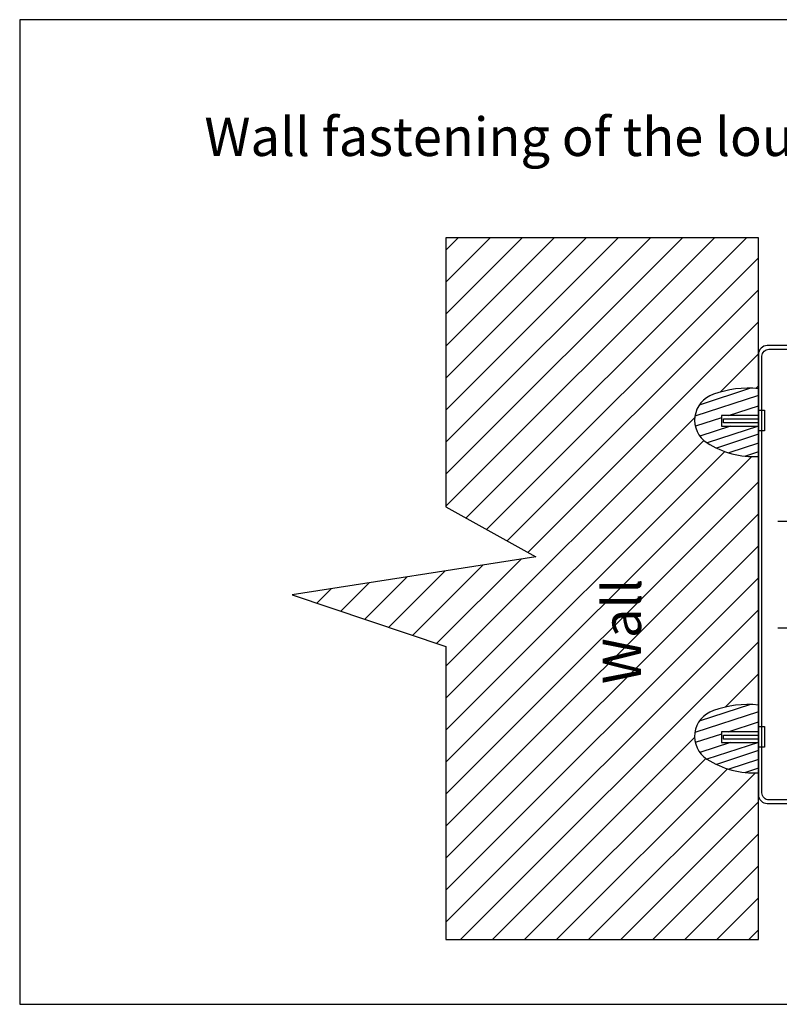
# Model space of a CAD drawing. Units: inches. Extents: x 4063 to 9168, y -3343 to -1181.
# Drawn here: x 4063 to 4383, y -2756 to -2342 of the extents above; entities that cross this region are included whole.
import ezdxf

# ---------------------------------------------------------------- set-up
doc = ezdxf.new("R2010")
doc.units = ezdxf.units.IN
doc.header["$MEASUREMENT"] = 0
doc.linetypes.add('осевая', pattern=[2, 1.25, -0.25, 0.25, -0.25])
doc.layers.add('AUDIO_VIDEO', color=7, linetype='Continuous')
doc.styles.get("Standard").update_dxf_attribs({"font": 'txt.shx', "oblique": 10})

# ---------------------------------------------------------------- blocks, each defined once
blk = doc.blocks.new('A$C4BD27623')
h = blk.add_hatch()
h.set_pattern_fill('HEX', color=256, scale=4.448075, style=0)
h.set_pattern_definition([(0, (-5759.8363, 1530.48685), (0, 0.96303659), [0.55600943, -1.11201887]), (120, (-5759.8363, 1530.48685), (-0.83401415, -0.4815183), [0.55600943, -1.11201887]), (60, (-5759.2802, 1530.48685), (-0.83401415, 0.4815183), [0.55600943, -1.11201887])])
edge = h.paths.add_edge_path()
edge.add_line((-146.91, -117.22), (-137.65, -117.22))
edge.add_arc((-137.65, -115.45), 1.78, 270, 357.577)
edge.add_arc((-2857.98, -0.34), 2724.55, 357.57699, 360.00705)
edge.add_arc((-2889.97, -0.34), 2756.53, 0.00705, 2.40891)
edge.add_arc((-137.65, 115.45), 1.78, 2.4089, 87.5911)
edge.add_line((-137.58, 117.22), (-146.91, 117.22))
edge.add_arc((2556.77, 0), 2706.22, 177.51736, 182.48264)
for p, q in [((-92.37, 127.6), (-92.37, 126.76)), ((-42.37, 126.76), (-42.37, 127.6)), ((-113.86, 122.07), (-145.19, 119.95)), ((-113.86, 122.07), (-113.86, -122.07)), ((-113.45, 122.07), (-112.51, 122.07)), ((-112.98, 122.07), (-112.98, -122.07)), ((-112.51, 122.07), (-27.44, 114.62)), ((-146.85, 118.25), (-147.01, 114.67)), ((-146.91, 117.22), (-137.65, 117.22)), ((-146.85, -118.25), (-147.01, -115.53)), ((-146.91, -117.22), (-137.65, -117.22)), ((-137.77, -117.22), (-145.35, -117.22)), ((-112.51, -122.07), (-27.44, -114.62)), ((-113.86, -122.07), (-145.19, -119.95)), ((-113.45, -122.07), (-112.51, -122.07)), ((-92.37, -127.6), (-92.37, -126.76)), ((-42.37, -126.76), (-42.37, -127.6))]:
    blk.add_line(p, q)
at = {"linetype": 'осевая'}
for p, q in [((-67.37, 125.92), (-67.37, 117.25)), ((-0.01, 32.45), (-4.38, 32.45)), ((-0.01, 26.68), (-2.94, 26.68)), ((-0.01, -26.68), (-2.41, -26.68)), ((-0.01, -32.45), (-4.38, -32.45)), ((-67.37, -125.92), (-67.37, -117.25))]:
    blk.add_line(p, q, dxfattribs=at)
at = {"linetype": 'осевая', "ltscale": 5}
for p, q in [((8.64, 29.57), (-8.65, 29.57)), ((8.64, -29.57), (-8.65, -29.57))]:
    blk.add_line(p, q, dxfattribs=at)
for points in [[(19.33, -121.89, -0.414214), (14.46, -126.76), (-102.59, -126.76), (-102.59, -124.77), (13.48, -124.77, 0.414214), (17.38, -120.87), (17.38, 120.87, 0.414214), (13.48, 124.77), (-102.59, 124.77), (-102.59, 126.76), (14.46, 126.76, -0.414214), (19.33, 121.89), (19.33, -121.89)], [(-146.91, -117.22), (-137.65, -117.22, 0.401881), (-135.87, -115.52, 0.010604), (-133.44, 0, 0.01048), (-135.87, 115.52, 0.389794), (-137.58, 117.22), (-146.91, 117.22, 0.021668), (-146.91, -117.22, 1.302995)], [(-6.12, 38.21), (-1.93, 38.21, -0.414214), (-0.01, 36.29), (-0.01, 22.84, -0.395026), (-1.8, 20.92, -0.347488)], [(-6.12, -38.21), (-1.93, -38.21, 0.414214), (-0.01, -36.29), (-0.01, -22.84, 0.395026), (-1.8, -20.92, 0.347488)]]:
    blk.add_lwpolyline(points, format="xyb")
for points in [[(-91.39, 122.64), (-95.36, 124.77)], [(-39.36, 124.77), (-43.32, 122.64)], [(-91.39, -122.64), (-95.36, -124.77)], [(-39.36, -124.77), (-43.32, -122.64)]]:
    blk.add_lwpolyline(points)
for points in [[(-43.35, 115.85), (-43.35, 122.64), (-91.39, 122.64), (-91.39, 120.13)], [(-43.35, 121.58), (-43.35, 122.64), (-91.39, 122.64), (-91.39, 121.58)], [(-43.35, -115.85), (-43.35, -122.64), (-91.39, -122.64), (-91.39, -120.13)], [(-43.35, -121.58), (-43.35, -122.64), (-91.39, -122.64), (-91.39, -121.58)]]:
    blk.add_lwpolyline(points, close=True)
for centre, radius, start, end in [((-67.37, 85.7), 49.79, 61.0439, 118.9561), ((-67.37, 105.86), 29.63, 44.8633, 135.1367), ((-90.37, 127.6), 2, 123.501, 180), ((-44.37, 127.6), 2, 0, 56.499), ((-145.07, 118.17), 1.78, 93.8731, 177.4823), ((-122.43, 0), 122.43, 274.4279, 85.5721), ((2562.58, -0.43), 2712.03, 177.56764, 182.43236), ((-137.65, 115.45), 1.78, 2.423, 93.8731), ((-2873.88, 0), 2740.45, 357.58404, 2.41596), ((-27.57, 112.7), 1.92, 9.0968, 86.1509), ((117.31, 105.3), 143.19, 176.9123, 194.7734), ((117.31, -105.3), 143.19, 165.2266, 183.0877), ((-27.57, -112.7), 1.92, 273.8491, 350.9032), ((-145.07, -118.17), 1.78, 182.5177, 266.1269), ((-137.65, -115.45), 1.78, 266.1269, 357.577), ((-90.37, -127.6), 2, 180, 236.499), ((-67.37, -85.7), 49.79, 241.0439, 298.9561), ((-67.37, -105.86), 29.63, 224.8633, 315.1367), ((-44.37, -127.6), 2, 303.501, 0)]:
    blk.add_arc(centre, radius, start, end)
at = {"linetype": 'осевая'}
blk.add_arc((-127.57, 0), 121.37, 276.9024, 83.0976, dxfattribs=at)

msp = doc.modelspace()

# ---------------------------------------------------------------- hatches: boundary and pattern name
at = {"layer": 'AUDIO_VIDEO', "lineweight": 5}
h = msp.add_hatch(dxfattribs=at)
h.set_pattern_fill('ANSI31', color=256, scale=3, style=0)
h.set_pattern_definition([(45, (-29607.142, -27209.333), (-6.735192, 6.735192), [])])
h.paths.add_polyline_path([(4355.049, -2632.49, -0.1122743), (4374.015, -2630.155), (4374.015, -2525.548, -0.155297), (4352.556, -2519.917, -0.6367049), (4355.075, -2499.378, -0.1121217), (4374.015, -2497.04), (4374.015, -2433.5), (4242.54, -2433.5), (4242.54, -2546.778), (4280.316, -2567.755), (4177.901, -2583.698), (4242.54, -2605.515), (4242.54, -2728.861), (4374.015, -2728.861), (4374.015, -2658.658, -0.1554781), (4352.53, -2653.028, -0.6367049)])
h.paths.add_polyline_path([(4328.632, -2628.978), (4328.632, -2572.278), (4304.456, -2568.015), (4304.456, -2624.715)], flags=24)

# ---------------------------------------------------------------- linework, layer by layer
at = {"layer": 'AUDIO_VIDEO', "ltscale": 50}
for p, q in [((4374.015, -2728.861), (4374.015, -2433.5)), ((4374.072, -2669.041), (4374.072, -2486.934)), ((4370.672, -2496.834), (4349.121, -2503.885)), ((4374.041, -2499.862), (4347.31, -2508.598)), ((4361.379, -2508.307), (4374.041, -2504.164)), ((4358.458, -2509.262), (4347.495, -2512.849)), ((4362.253, -2512.728), (4349.37, -2516.943)), ((4374.041, -2512.728), (4352.391, -2519.811)), ((4374.041, -2516.223), (4356.343, -2522.013)), ((4374.041, -2519.979), (4361.604, -2524.048)), ((4374.041, -2523.617), (4368.533, -2525.419)), ((4370.647, -2629.946), (4349.095, -2636.997)), ((4374.015, -2632.974), (4347.284, -2641.71)), ((4361.353, -2641.418), (4374.015, -2637.276)), ((4358.432, -2642.374), (4347.469, -2645.961)), ((4362.227, -2645.84), (4349.344, -2650.055)), ((4374.015, -2645.84), (4352.365, -2652.923)), ((4374.015, -2649.335), (4356.317, -2655.125)), ((4374.015, -2653.091), (4361.578, -2657.16)), ((4374.015, -2656.729), (4368.507, -2658.531))]:
    msp.add_line(p, q, dxfattribs=at)
at = {"layer": 'AUDIO_VIDEO'}
msp.add_lwpolyline([(4702.812, -2341.742), (4063.28, -2341.742), (4063.28, -2756.076), (4702.812, -2756.076)], close=True, dxfattribs=at)
msp.add_lwpolyline([(4374.015, -2433.5), (4242.54, -2433.5), (4242.54, -2546.778), (4280.316, -2567.755), (4177.901, -2583.698), (4242.54, -2605.515), (4242.54, -2728.861), (4374.015, -2728.861)], dxfattribs=at)
at = {"layer": 'AUDIO_VIDEO', "ltscale": 50}
for points in [[(4374.098, -2514.783), (4374.098, -2506.036), (4376.527, -2506.036), (4376.527, -2514.783)], [(4374.098, -2512.728), (4374.098, -2508.307), (4358.458, -2508.307), (4358.458, -2512.728)], [(4374.098, -2509.733), (4374.098, -2511.448), (4359.371, -2511.448), (4359.371, -2509.733)], [(4374.072, -2647.894), (4374.072, -2639.148), (4376.501, -2639.148), (4376.501, -2647.894)], [(4374.072, -2645.84), (4374.072, -2641.418), (4358.432, -2641.418), (4358.432, -2645.84)], [(4374.072, -2642.845), (4374.072, -2644.56), (4359.345, -2644.56), (4359.345, -2642.845)]]:
    msp.add_lwpolyline(points, close=True, dxfattribs=at)
for centre, radius, start, end in [((4369.692, -2539.909), 43.086, 84.20735, 109.83141), ((4358.61, -2510.236), 11.418, 108.03759, 236.99677), ((4372.132, -2489.02), 36.576, 237.33424, 273.26387), ((4369.666, -2673.021), 43.086, 84.20735, 109.83141), ((4358.584, -2643.347), 11.418, 108.03759, 236.99677), ((4372.107, -2622.132), 36.576, 237.33424, 273.26387)]:
    msp.add_arc(centre, radius, start, end, dxfattribs=at)

# ---------------------------------------------------------------- block references
at = {"xscale": -0.76, "yscale": 0.76, "zscale": 0.76}
msp.add_blockref('A$C4BD27623', (4388.706, -2575.232), dxfattribs=at)

# ---------------------------------------------------------------- texts
at = {"layer": 'AUDIO_VIDEO', "insert": (4140.959, -2382.908), "char_height": 16.2, "width": 698.14718, "attachment_point": 1}
msp.add_mtext('Wall fastening of the loudspeaker', dxfattribs=at)
at = {"layer": 'AUDIO_VIDEO', "insert": (4308.444, -2621.369), "char_height": 16.2, "width": 336.07389, "attachment_point": 1, "rotation": 90}
msp.add_mtext('Wall', dxfattribs=at)

doc.saveas('drawing.dxf')
